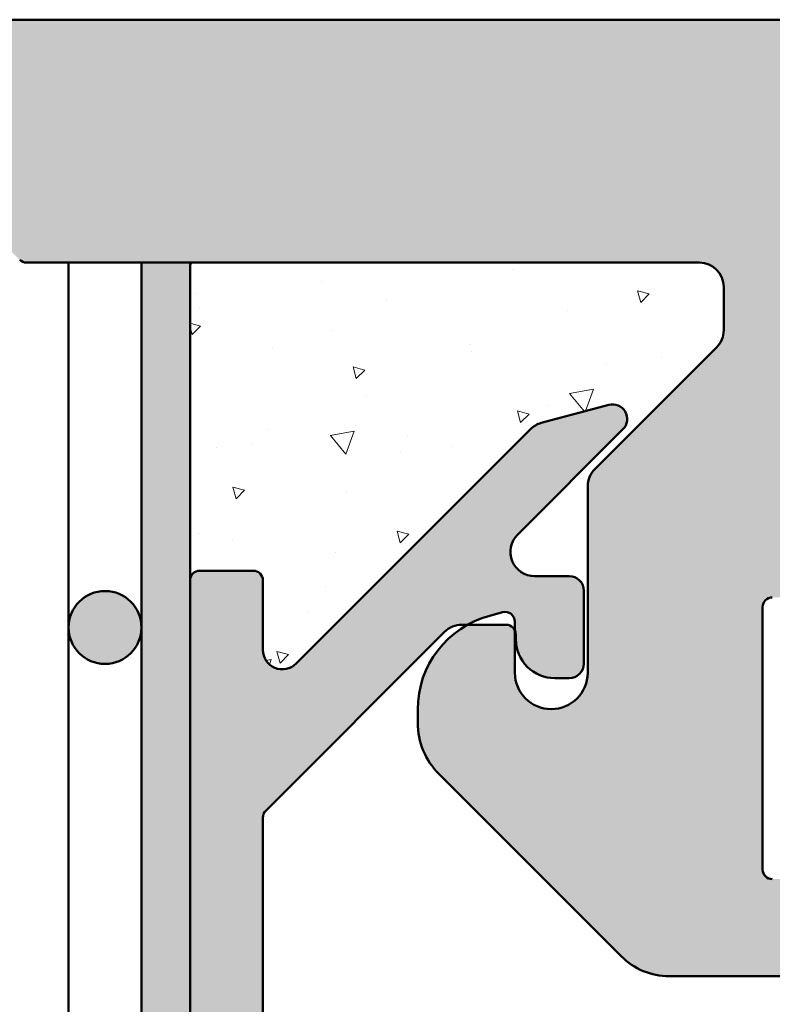
# Model space of a CAD drawing. Units: millimetres. Extents: x -709 to 938, y 2162 to 2497.
# Drawn here: x 66 to 81, y 2327 to 2348 of the extents above; entities that cross this region are included whole.
import ezdxf
from ezdxf.enums import TextEntityAlignment as Align

# ---------------------------------------------------------------- set-up
doc = ezdxf.new("R2010")
doc.units = ezdxf.units.MM
doc.header["$LTSCALE"] = 5
doc.linetypes.add('AUSGEZOGEN', pattern=[0])
for name, color, linetype in [('Flügel Bemassung', 7, 'Continuous'), ('Glasleiste', 7, 'Continuous'), ('Layer77', 7, 'Continuous'), ('Layer81', 7, 'Continuous'), ('RIso', 7, 'Continuous')]:
    doc.layers.add(name, color=color, linetype=linetype)
doc.styles.add('Arial', font='arial.ttf')
doc.dimstyles.new('ISO-25', dxfattribs={"dimtxt": 2.5, "dimasz": 2.5, "dimexe": 1.25, "dimexo": 0.625, "dimtad": 1, "dimtxsty": 'Standard', "dimcen": 2.5, "dimadec": 0, "dimazin": 0, "dimtfac": 1, "dimtmove": 0, "dimatfit": 3, "dimfxl": 1, "dimarcsym": 0})

# ---------------------------------------------------------------- blocks, each defined once
blk = doc.blocks.new('*D45')
at = {"layer": 'Glasleiste', "linetype": 'AUSGEZOGEN', "lineweight": 18}
for points in [[(69.273, 2202.261), (72.773, 2201.701), (72.773, 2202.821)], [(185.28, 2202.261), (181.78, 2202.821), (181.78, 2201.701)]]:
    blk.add_hatch(color=7, dxfattribs=at).paths.add_polyline_path(points, flags=0)
at = {"layer": 'Glasleiste', "color": 7, "linetype": 'AUSGEZOGEN', "lineweight": 18}
for p, q in [((185.28, 2345.001), (185.28, 2275.701)), ((69.273, 2277.771), (69.273, 2274.201)), ((185.28, 2274.701), (185.28, 2274.201)), ((69.273, 2273.201), (69.273, 2226.541)), ((185.28, 2273.201), (185.28, 2272.937)), ((185.28, 2271.937), (185.28, 2256.708)), ((185.28, 2255.708), (185.28, 2226.83)), ((69.273, 2225.541), (69.273, 2213.844)), ((185.28, 2225.541), (185.28, 2200.661)), ((69.273, 2212.844), (69.273, 2200.661)), ((181.78, 2202.261), (72.773, 2202.261))]:
    blk.add_line(p, q, dxfattribs=at)
at = {"layer": 'Glasleiste', "color": 7, "linetype": 'AUSGEZOGEN', "lineweight": 18, "style": 'Arial', "width": 1.308419}
blk.add_text('116', height=2.8, dxfattribs=at).set_placement((123.013, 2204.221), (131.541, 2204.221), align=Align.FIT)
blk = doc.blocks.new('*D46')
at = {"layer": 'Glasleiste', "linetype": 'AUSGEZOGEN', "lineweight": 18}
for points in [[(16.661, 2190.761), (20.161, 2190.201), (20.161, 2191.321)], [(185.28, 2190.761), (181.78, 2191.321), (181.78, 2190.201)]]:
    blk.add_hatch(color=7, dxfattribs=at).paths.add_polyline_path(points, flags=0)
at = {"layer": 'Glasleiste', "color": 7, "linetype": 'AUSGEZOGEN', "lineweight": 18}
for p, q in [((185.28, 2345.001), (185.28, 2335.288)), ((16.661, 2343), (16.661, 2341.627)), ((16.661, 2340.627), (16.661, 2338.259)), ((16.661, 2337.259), (16.661, 2334.891)), ((185.28, 2334.288), (185.28, 2275.701)), ((16.661, 2333.891), (16.661, 2333.101)), ((16.661, 2332.101), (16.661, 2267.8)), ((185.28, 2274.701), (185.28, 2274.201)), ((185.28, 2273.201), (185.28, 2272.937)), ((185.28, 2271.937), (185.28, 2256.708)), ((16.661, 2266.8), (16.661, 2261.269)), ((16.661, 2260.269), (16.661, 2189.161)), ((185.28, 2255.708), (185.28, 2226.83)), ((185.28, 2225.541), (185.28, 2202.761)), ((185.28, 2201.761), (185.28, 2189.161)), ((20.161, 2190.761), (181.78, 2190.761))]:
    blk.add_line(p, q, dxfattribs=at)
at = {"layer": 'Glasleiste', "color": 7, "linetype": 'AUSGEZOGEN', "lineweight": 18, "style": 'Arial', "width": 1.308419}
blk.add_text('169', height=2.8, dxfattribs=at).set_placement((96.706, 2192.721), (105.235, 2192.721), align=Align.FIT)

msp = doc.modelspace()

# ---------------------------------------------------------------- hatches: boundary and pattern name
at = {"layer": 'Layer77', "linetype": 'AUSGEZOGEN', "lineweight": 35}
for color, points in [(150, [(56.0256, 2347.3901, -0.2154767), (55.8611, 2347.383), (55.2648, 2347.6217, 0.2154767), (55.1002, 2347.6145), (54.5271, 2347.3247, -0.2154767), (54.3625, 2347.3175), (53.7662, 2347.5562, 0.2154767), (53.6017, 2347.5491), (53.0285, 2347.2593, -0.2154767), (52.8639, 2347.2521), (52.2677, 2347.4908, 0.2154767), (52.1031, 2347.4836), (51.5299, 2347.1939, -0.2154767), (51.3653, 2347.1867), (50.7691, 2347.4254, 0.2154767), (50.6045, 2347.4182), (50.0314, 2347.1284, -0.2154767), (49.8668, 2347.1212), (49.2705, 2347.36, 0.2154767), (49.106, 2347.3528), (48.5328, 2347.063, -0.2154767), (48.3682, 2347.0558), (47.772, 2347.2945, 0.2154767), (47.6074, 2347.2873), (47.0342, 2346.9976, -0.2154767), (46.8696, 2346.9904), (46.2734, 2347.2291, 0.2154767), (46.1088, 2347.2219), (45.5356, 2346.9321, -0.2154767), (45.3711, 2346.9249), (44.7748, 2347.1637, 0.2154767), (44.6102, 2347.1565), (44.0371, 2346.8667, -0.2154767), (43.8725, 2346.8595), (43.2762, 2347.0982, 0.2154767), (43.1117, 2347.0911), (42.5385, 2346.8013, -0.2154767), (42.3739, 2346.7941), (41.7777, 2347.0328, 0.2154767), (41.6131, 2347.0256), (41.0399, 2346.7358, -0.2154767), (40.8753, 2346.7287), (40.2791, 2346.9674, 0.2154767), (40.1145, 2346.9602), (39.5413, 2346.6704, -0.2154767), (39.3768, 2346.6632), (38.7805, 2346.902, 0.2154767), (38.6159, 2346.8948), (38.0428, 2346.605, -0.2154767), (37.8782, 2346.5978), (37.2819, 2346.8365, 0.2154767), (37.1174, 2346.8293), (36.5442, 2346.5396, -0.2154767), (36.3796, 2346.5324), (35.7834, 2346.7711, 0.2154767), (35.6188, 2346.7639), (35.0456, 2346.4741, -0.2154767), (34.8811, 2346.4669), (34.2848, 2346.7057, 0.106516), (34.2017, 2346.7198, 0.0034481), (30.4313, 2346.5291, 0.1128455), (16.8276, 2343.2688, 0.7929168), (16.9607, 2342.7), (27.4353, 2342.7, -0.4065663), (27.9351, 2342.2131), (27.9508, 2341.6118, 0.4142136), (28.156, 2341.4171), (28.4698, 2341.4253, 0.381966), (29.44, 2342.3399, -0.9458235), (31.9351, 2342.2663), (31.9495, 2341.7165, 0.4142136), (32.1546, 2341.5218), (32.9544, 2341.5428, 0.4142136), (33.1491, 2341.7479), (33.1229, 2342.7476, -0.4142136), (33.6096, 2343.2605), (35.409, 2343.3076, -0.4142136), (35.9219, 2342.8209), (35.9382, 2342.1985, 0.2679492), (36.4607, 2341.3458), (40.5198, 2339.1419, -0.2679492), (41.826, 2337.0103), (41.8584, 2335.7739, -0.4142136), (39.4247, 2333.2093), (34.3765, 2333.0771, -0.4142136), (33.3506, 2334.0506), (33.3297, 2334.8503, 0.4142136), (33.1245, 2335.045), (32.3248, 2335.0241, 0.4142136), (32.1301, 2334.8189), (32.1456, 2334.2277, -0.1989124), (32.0907, 2334.0848), (31.1374, 2333.0802, -0.4142136), (30.7133, 2333.0691), (30.2365, 2333.5215, 0.2679492), (29.7472, 2333.639), (26.8879, 2332.792, 0.8769765), (27.079, 2331.5856), (39.4587, 2331.9097, 0.4142136), (43.158, 2335.8079), (43.1256, 2337.0443, 0.2679492), (41.1401, 2340.2844), (37.7914, 2342.1026, -0.2679492), (37.5301, 2342.5289), (37.5214, 2342.8628, -0.4142136), (38.0081, 2343.3757), (40.2949, 2343.4356, -0.1316525), (40.7982, 2343.3147), (40.8144, 2343.3059, 0.1249997), (43.2002, 2342.7), (62.777, 2342.7, 0.1989124), (62.9184, 2342.7586), (63.1013, 2342.9414, -0.4142136), (63.3841, 2342.9414), (63.567, 2342.7586, 0.1989124), (63.7084, 2342.7), (64.977, 2342.7, 0.1989124), (65.1184, 2342.7586), (65.3013, 2342.9414, -0.4142136), (65.5841, 2342.9414), (65.767, 2342.7586, 0.1989124), (65.9084, 2342.7), (79.7607, 2342.7, -0.4142136), (80.2607, 2342.2), (80.2607, 2341.3071, -0.1989124), (80.1143, 2340.9535), (77.6072, 2338.4465, 0.1989124), (77.4608, 2338.0929), (77.4608, 2334.2575, -1), (75.9608, 2334.2575), (75.9608, 2335.1314, 0.2887488), (75.7804, 2335.2451), (74.9879, 2335.2451, 0.272129), (73.9608, 2333.4976), (73.9608, 2333.2289, 0.1989124), (74.4001, 2332.1682), (78.1507, 2328.4176, 0.1989124), (79.1407, 2328.0075), (83.3607, 2328.0075, 0.4142136), (84.7607, 2329.4075), (84.7607, 2331.0075, 1), (83.5607, 2331.0075), (83.5607, 2330.2075, -0.4142136), (83.3607, 2330.0075), (81.2607, 2330.0075, -0.4142136), (81.0607, 2330.2075), (81.0607, 2335.6075, -0.4142136), (81.2607, 2335.8075), (83.3607, 2335.8075, -0.4142136), (83.5607, 2335.6075), (83.5607, 2334.4075, 0.4142136), (83.8607, 2334.1075), (84.1607, 2334.1075, 0.4142136), (84.7607, 2334.7075), (84.7607, 2335.8075, 0.4142136), (83.3607, 2337.2075), (82.5607, 2337.2075, -0.4142136), (82.3607, 2337.4075), (82.3607, 2339.5068, -0.4142136), (82.5607, 2339.7068), (86.2607, 2339.7068, 0.4142136), (86.4607, 2339.9068), (86.4607, 2340.3068, 0.4142136), (86.0607, 2340.7068), (83.6607, 2340.7068, -0.4142136), (83.4607, 2340.9068), (83.4607, 2345.9906, -0.4142136), (83.6607, 2346.1906), (85.723, 2346.1906, -0.4142136), (85.923, 2345.9906), (85.923, 2344.2906, 0.3560179), (86.2425, 2343.8988), (87.1797, 2343.8988, 0.3324025), (87.323, 2344.0906), (87.323, 2347.5012, 0.4142136), (87.123, 2347.7012), (56.6803, 2347.7012, 0.106516), (56.5988, 2347.6799)]), (7, [(68.2734, 2294.1259), (69.2734, 2294.1259), (69.2734, 2335.4323), (69.2734, 2342.7012), (68.2734, 2342.7012)]), (7, [(68.2734, 2294.1259), (69.2734, 2294.1259), (69.2734, 2335.4323), (69.2734, 2342.7012), (68.2734, 2342.7012)]), (150, [(74.515, 2335.0986, -0.1989124), (74.8685, 2335.2451), (74.9879, 2335.2451, -0.061632), (75.4431, 2335.4295), (75.709, 2335.5007, -0.4931454), (75.9608, 2335.3075), (75.9608, 2335.1314, -0.1120618), (75.9804, 2335.0451), (75.9804, 2334.9451, 0.4142136), (76.7804, 2334.1451), (77.0804, 2334.1451, 0.4142136), (77.3804, 2334.4451), (77.3804, 2335.9451, 0.4142136), (77.0804, 2336.2451), (76.3685, 2336.2451, -0.6681786), (76.015, 2337.0986), (78.1856, 2339.2692, 0.767327), (77.8958, 2339.7711), (76.5055, 2339.3986, 0.1316525), (76.2814, 2339.2692), (71.4563, 2334.4441, -0.6681786), (70.7734, 2334.7269), (70.7734, 2336.1571, 0.4142136), (70.5734, 2336.3571), (69.4734, 2336.3571, 0.4142136), (69.2734, 2336.1571), (69.2734, 2335.4323), (69.2734, 2326.9669, 0.1989124), (69.332, 2326.8255), (69.5149, 2326.6427, -0.4142136), (69.5149, 2326.3598), (69.332, 2326.177, 0.1989124), (69.2734, 2326.0356), (69.2734, 2294.1259), (70.7734, 2294.1259), (70.7734, 2331.2742, -0.1989124), (70.832, 2331.4157)])]:
    msp.add_hatch(color=color, dxfattribs=at).paths.add_polyline_path(points, flags=0)
at = {"layer": 'Layer81', "linetype": 'AUSGEZOGEN', "lineweight": 50}
msp.add_hatch(color=7, dxfattribs=at).paths.add_polyline_path([(66.7734, 2335.1886, 1), (68.2734, 2335.1886, 1)], flags=0)
msp.add_hatch(color=7, dxfattribs=at).paths.add_polyline_path([(66.7734, 2335.1886, 1), (68.2734, 2335.1886, 1)], flags=0)
at = {"layer": 'RIso', "linetype": 'AUSGEZOGEN', "lineweight": 18}
h = msp.add_hatch(dxfattribs=at)
h.set_pattern_fill('MegaCAD_A-BET2', scale=0.5, style=0)
h.set_pattern_definition([(70, (0, 0), (-3.213939, 3.8302226), [0.5, -4.5]), (130, (0, 0), (-4.9240395, -0.8682415), [0.5, -4.5]), (10, (-0.3214, 0.383), (1.710101, 4.698463), [0.5, -4.5]), (45, (0, 0), (-0.9058664, 3.38074), [0.25, -3.25]), (105, (0, 0), (-3.38074, 0.9058668), [0.25, -3.25]), (-15, (-0.0647, 0.2415), (2.4748736, 2.4748733), [0.25, -3.25]), (119, (2.5, 0), (-3.9290763, -0.2342206), [0, -3.65, 0, -3.45, 0, -3.85]), (57, (0, 1.5), (-1.4033473, 2.5210348), [0, -2.55, 0, -2.45, 0, -2.65]), (23, (1, 2.5), (0.4138742, 1.9681738), [0, -2.35, 0, -2.15, 0, -2.55])])
h.paths.add_polyline_path([(77.8958, 2339.7711, -0.241644), (78.1636, 2339.7134), (78.6065, 2339.4457), (80.1143, 2340.9535, 0.1989124), (80.2607, 2341.3071), (80.2607, 2342.2, 0.4142136), (79.7607, 2342.7), (69.2734, 2342.7), (69.2734, 2336.1571, -0.4142136), (69.4734, 2336.3571), (70.5734, 2336.3571, -0.4142136), (70.7734, 2336.1571), (70.7734, 2334.7269, 0.6681786), (71.4563, 2334.4441), (76.2814, 2339.2692, -0.1316525), (76.5055, 2339.3986)], flags=0)

# ---------------------------------------------------------------- linework, layer by layer
at = {"layer": 'Flügel Bemassung', "color": 9, "linetype": 'AUSGEZOGEN', "lineweight": 25}
msp.add_line((56.6803, 2347.7012), (87.123, 2347.7012), dxfattribs=at)
msp.add_line((56.6803, 2347.7012), (87.123, 2347.7012), dxfattribs=at)
msp.add_line((56.6803, 2347.7012), (87.123, 2347.7012), dxfattribs=at)
msp.add_line((56.6803, 2347.7012), (87.123, 2347.7012), dxfattribs=at)
at = {"layer": 'Layer81', "color": 7, "linetype": 'AUSGEZOGEN', "lineweight": 50}
for p, q in [((56.6803, 2347.7012), (87.123, 2347.7012)), ((56.6803, 2347.7012), (87.123, 2347.7012)), ((79.7607, 2342.7), (65.9084, 2342.7)), ((79.7607, 2342.7), (65.9084, 2342.7)), ((79.7607, 2342.7), (65.9084, 2342.7)), ((79.7607, 2342.7), (65.9084, 2342.7)), ((79.7607, 2342.7), (65.9084, 2342.7)), ((79.7607, 2342.7), (65.9084, 2342.7)), ((79.7607, 2342.7), (65.9084, 2342.7)), ((79.7607, 2342.7), (65.9084, 2342.7)), ((79.7607, 2342.7), (65.9084, 2342.7)), ((79.7607, 2342.7), (65.9084, 2342.7)), ((79.7607, 2342.7), (65.9084, 2342.7)), ((79.7607, 2342.7), (65.9084, 2342.7)), ((66.7734, 2236.0411), (66.7734, 2342.7012)), ((68.2734, 2342.7012), (68.2734, 2236.0411)), ((69.2734, 2342.7), (69.2734, 2342.7012)), ((69.2734, 2342.7), (69.2734, 2342.7012)), ((69.2734, 2342.7), (69.2734, 2342.7012)), ((69.2734, 2342.7), (69.2734, 2342.7012)), ((69.2734, 2342.7), (69.2734, 2342.7012)), ((69.2734, 2342.7), (69.2734, 2342.7012)), ((69.2734, 2335.4323), (69.2734, 2342.7012)), ((69.2734, 2342.7), (69.2734, 2342.7012)), ((69.2734, 2342.7), (69.2734, 2342.7012)), ((69.2734, 2342.7), (69.2734, 2342.7012)), ((69.2734, 2342.7), (69.2734, 2342.7012)), ((69.2734, 2342.7), (69.2734, 2342.7012)), ((69.2734, 2342.7), (69.2734, 2342.7012)), ((69.2734, 2335.4323), (69.2734, 2342.7012)), ((80.2607, 2341.3071), (80.2607, 2342.2)), ((80.2607, 2341.3071), (80.2607, 2342.2)), ((80.2607, 2341.3071), (80.2607, 2342.2)), ((80.2607, 2341.3071), (80.2607, 2342.2)), ((80.2607, 2341.3071), (80.2607, 2342.2)), ((80.2607, 2341.3071), (80.2607, 2342.2)), ((80.2607, 2341.3071), (80.2607, 2342.2)), ((80.2607, 2341.3071), (80.2607, 2342.2)), ((80.2607, 2341.3071), (80.2607, 2342.2)), ((80.2607, 2341.3071), (80.2607, 2342.2)), ((80.2607, 2341.3071), (80.2607, 2342.2)), ((80.2607, 2341.3071), (80.2607, 2342.2)), ((77.6072, 2338.4465), (80.1143, 2340.9535)), ((77.6072, 2338.4465), (80.1143, 2340.9535)), ((77.6072, 2338.4465), (80.1143, 2340.9535)), ((77.6072, 2338.4465), (80.1143, 2340.9535)), ((77.6072, 2338.4465), (80.1143, 2340.9535)), ((77.6072, 2338.4465), (80.1143, 2340.9535)), ((77.6072, 2338.4465), (80.1143, 2340.9535)), ((77.6072, 2338.4465), (80.1143, 2340.9535)), ((77.6072, 2338.4465), (80.1143, 2340.9535)), ((77.6072, 2338.4465), (80.1143, 2340.9535)), ((77.6072, 2338.4465), (80.1143, 2340.9535)), ((77.6072, 2338.4465), (80.1143, 2340.9535)), ((77.4608, 2334.2575), (77.4608, 2338.0929)), ((77.4608, 2334.2575), (77.4608, 2338.0929)), ((77.4608, 2334.2575), (77.4608, 2338.0929)), ((77.4608, 2334.2575), (77.4608, 2338.0929)), ((77.4608, 2334.2575), (77.4608, 2338.0929)), ((77.4608, 2334.2575), (77.4608, 2338.0929)), ((77.4608, 2334.2575), (77.4608, 2338.0929)), ((77.4608, 2334.2575), (77.4608, 2338.0929)), ((77.4608, 2334.2575), (77.4608, 2338.0929)), ((77.4608, 2334.2575), (77.4608, 2338.0929)), ((77.4608, 2334.2575), (77.4608, 2338.0929)), ((77.4608, 2334.2575), (77.4608, 2338.0929)), ((69.2734, 2335.4323), (69.2734, 2336.1571)), ((69.2734, 2335.4323), (69.2734, 2336.1571)), ((69.2734, 2335.4323), (69.2734, 2336.1571)), ((69.2734, 2335.4323), (69.2734, 2336.1571)), ((69.2734, 2335.4323), (69.2734, 2336.1571)), ((69.2734, 2335.4323), (69.2734, 2336.1571)), ((69.2734, 2335.4323), (69.2734, 2336.1571)), ((69.2734, 2335.4323), (69.2734, 2336.1571)), ((69.2734, 2335.4323), (69.2734, 2336.1571)), ((69.2734, 2335.4323), (69.2734, 2336.1571)), ((69.2734, 2335.4323), (69.2734, 2336.1571)), ((69.2734, 2335.4323), (69.2734, 2336.1571)), ((75.4431, 2335.4295), (75.709, 2335.5007)), ((75.4431, 2335.4295), (75.709, 2335.5007)), ((75.4431, 2335.4295), (75.709, 2335.5007)), ((75.4431, 2335.4295), (75.709, 2335.5007)), ((75.4431, 2335.4295), (75.709, 2335.5007)), ((75.4431, 2335.4295), (75.709, 2335.5007)), ((75.4431, 2335.4295), (75.709, 2335.5007)), ((75.4431, 2335.4295), (75.709, 2335.5007)), ((75.4431, 2335.4295), (75.709, 2335.5007)), ((75.4431, 2335.4295), (75.709, 2335.5007)), ((75.4431, 2335.4295), (75.709, 2335.5007)), ((75.4431, 2335.4295), (75.709, 2335.5007)), ((81.0607, 2335.6075), (81.0607, 2330.2075)), ((81.0607, 2335.6075), (81.0607, 2330.2075)), ((81.0607, 2335.6075), (81.0607, 2330.2075)), ((81.0607, 2335.6075), (81.0607, 2330.2075)), ((81.0607, 2335.6075), (81.0607, 2330.2075)), ((81.0607, 2335.6075), (81.0607, 2330.2075)), ((81.0607, 2335.6075), (81.0607, 2330.2075)), ((81.0607, 2335.6075), (81.0607, 2330.2075)), ((81.0607, 2335.6075), (81.0607, 2330.2075)), ((81.0607, 2335.6075), (81.0607, 2330.2075)), ((81.0607, 2335.6075), (81.0607, 2330.2075)), ((81.0607, 2335.6075), (81.0607, 2330.2075)), ((75.9608, 2335.3075), (75.9608, 2334.2575)), ((75.9608, 2335.3075), (75.9608, 2334.2575)), ((75.9608, 2335.3075), (75.9608, 2334.2575)), ((75.9608, 2335.3075), (75.9608, 2334.2575)), ((75.9608, 2335.3075), (75.9608, 2334.2575)), ((75.9608, 2335.3075), (75.9608, 2334.2575)), ((75.9608, 2335.3075), (75.9608, 2334.2575)), ((75.9608, 2335.3075), (75.9608, 2334.2575)), ((75.9608, 2335.3075), (75.9608, 2334.2575)), ((75.9608, 2335.3075), (75.9608, 2334.2575)), ((75.9608, 2335.3075), (75.9608, 2334.2575)), ((75.9608, 2335.3075), (75.9608, 2334.2575)), ((73.9608, 2333.2289), (73.9608, 2333.4976)), ((73.9608, 2333.2289), (73.9608, 2333.4976)), ((73.9608, 2333.2289), (73.9608, 2333.4976)), ((73.9608, 2333.2289), (73.9608, 2333.4976)), ((73.9608, 2333.2289), (73.9608, 2333.4976)), ((73.9608, 2333.2289), (73.9608, 2333.4976)), ((73.9608, 2333.2289), (73.9608, 2333.4976)), ((73.9608, 2333.2289), (73.9608, 2333.4976)), ((73.9608, 2333.2289), (73.9608, 2333.4976)), ((73.9608, 2333.2289), (73.9608, 2333.4976)), ((73.9608, 2333.2289), (73.9608, 2333.4976)), ((73.9608, 2333.2289), (73.9608, 2333.4976)), ((78.1507, 2328.4176), (74.4001, 2332.1682)), ((78.1507, 2328.4176), (74.4001, 2332.1682)), ((78.1507, 2328.4176), (74.4001, 2332.1682)), ((78.1507, 2328.4176), (74.4001, 2332.1682)), ((78.1507, 2328.4176), (74.4001, 2332.1682)), ((78.1507, 2328.4176), (74.4001, 2332.1682)), ((78.1507, 2328.4176), (74.4001, 2332.1682)), ((78.1507, 2328.4176), (74.4001, 2332.1682)), ((78.1507, 2328.4176), (74.4001, 2332.1682)), ((78.1507, 2328.4176), (74.4001, 2332.1682)), ((78.1507, 2328.4176), (74.4001, 2332.1682)), ((78.1507, 2328.4176), (74.4001, 2332.1682)), ((83.3607, 2328.0075), (79.1407, 2328.0075)), ((83.3607, 2328.0075), (79.1407, 2328.0075)), ((83.3607, 2328.0075), (79.1407, 2328.0075)), ((83.3607, 2328.0075), (79.1407, 2328.0075)), ((83.3607, 2328.0075), (79.1407, 2328.0075)), ((83.3607, 2328.0075), (79.1407, 2328.0075)), ((83.3607, 2328.0075), (79.1407, 2328.0075)), ((83.3607, 2328.0075), (79.1407, 2328.0075)), ((83.3607, 2328.0075), (79.1407, 2328.0075)), ((83.3607, 2328.0075), (79.1407, 2328.0075)), ((83.3607, 2328.0075), (79.1407, 2328.0075)), ((83.3607, 2328.0075), (79.1407, 2328.0075))]:
    msp.add_line(p, q, dxfattribs=at)
msp.add_lwpolyline([(69.2734, 2326.9669), (69.2734, 2336.1571, -0.4142136), (69.4734, 2336.3571), (70.5734, 2336.3571, -0.4142136), (70.7734, 2336.1571), (70.7734, 2334.7269, 0.6681786), (71.4563, 2334.4441), (76.2814, 2339.2692, -0.1316525), (76.5055, 2339.3986), (77.8958, 2339.7711, -0.767327), (78.1856, 2339.2692), (76.015, 2337.0986, 0.6681786), (76.3685, 2336.2451), (77.0804, 2336.2451, -0.4142136), (77.3804, 2335.9451), (77.3804, 2334.4451, -0.4142136), (77.0804, 2334.1451), (76.7804, 2334.1451, -0.4142136), (75.9804, 2334.9451), (75.9804, 2335.0451, 0.4142136), (75.7804, 2335.2451), (74.8685, 2335.2451, 0.1989124), (74.515, 2335.0986), (70.832, 2331.4157, 0.1989124), (70.7734, 2331.2742), (70.7734, 2279.5012, 0.4142136)], format="xyb", dxfattribs=at)
msp.add_lwpolyline([(69.2734, 2326.9669), (69.2734, 2336.1571, -0.4142136), (69.4734, 2336.3571), (70.5734, 2336.3571, -0.4142136), (70.7734, 2336.1571), (70.7734, 2334.7269, 0.6681786), (71.4563, 2334.4441), (76.2814, 2339.2692, -0.1316525), (76.5055, 2339.3986), (77.8958, 2339.7711, -0.767327), (78.1856, 2339.2692), (76.015, 2337.0986, 0.6681786), (76.3685, 2336.2451), (77.0804, 2336.2451, -0.4142136), (77.3804, 2335.9451), (77.3804, 2334.4451, -0.4142136), (77.0804, 2334.1451), (76.7804, 2334.1451, -0.4142136), (75.9804, 2334.9451), (75.9804, 2335.0451, 0.4142136), (75.7804, 2335.2451), (74.8685, 2335.2451, 0.1989124), (74.515, 2335.0986), (70.832, 2331.4157, 0.1989124), (70.7734, 2331.2742), (70.7734, 2279.5012, 0.4142136)], format="xyb", dxfattribs=at)
msp.add_lwpolyline([(69.2734, 2326.9669), (69.2734, 2336.1571, -0.4142136), (69.4734, 2336.3571), (70.5734, 2336.3571, -0.4142136), (70.7734, 2336.1571), (70.7734, 2334.7269, 0.6681786), (71.4563, 2334.4441), (76.2814, 2339.2692, -0.1316525), (76.5055, 2339.3986), (77.8958, 2339.7711, -0.767327), (78.1856, 2339.2692), (76.015, 2337.0986, 0.6681786), (76.3685, 2336.2451), (77.0804, 2336.2451, -0.4142136), (77.3804, 2335.9451), (77.3804, 2334.4451, -0.4142136), (77.0804, 2334.1451), (76.7804, 2334.1451, -0.4142136), (75.9804, 2334.9451), (75.9804, 2335.0451, 0.4142136), (75.7804, 2335.2451), (74.8685, 2335.2451, 0.1989124), (74.515, 2335.0986), (70.832, 2331.4157, 0.1989124), (70.7734, 2331.2742), (70.7734, 2279.5012, 0.4142136)], format="xyb", dxfattribs=at)
msp.add_lwpolyline([(69.2734, 2326.9669), (69.2734, 2336.1571, -0.4142136), (69.4734, 2336.3571), (70.5734, 2336.3571, -0.4142136), (70.7734, 2336.1571), (70.7734, 2334.7269, 0.6681786), (71.4563, 2334.4441), (76.2814, 2339.2692, -0.1316525), (76.5055, 2339.3986), (77.8958, 2339.7711, -0.767327), (78.1856, 2339.2692), (76.015, 2337.0986, 0.6681786), (76.3685, 2336.2451), (77.0804, 2336.2451, -0.4142136), (77.3804, 2335.9451), (77.3804, 2334.4451, -0.4142136), (77.0804, 2334.1451), (76.7804, 2334.1451, -0.4142136), (75.9804, 2334.9451), (75.9804, 2335.0451, 0.4142136), (75.7804, 2335.2451), (74.8685, 2335.2451, 0.1989124), (74.515, 2335.0986), (70.832, 2331.4157, 0.1989124), (70.7734, 2331.2742), (70.7734, 2279.5012, 0.4142136)], format="xyb", dxfattribs=at)
msp.add_lwpolyline([(69.2734, 2326.9669), (69.2734, 2336.1571, -0.4142136), (69.4734, 2336.3571), (70.5734, 2336.3571, -0.4142136), (70.7734, 2336.1571), (70.7734, 2334.7269, 0.6681786), (71.4563, 2334.4441), (76.2814, 2339.2692, -0.1316525), (76.5055, 2339.3986), (77.8958, 2339.7711, -0.767327), (78.1856, 2339.2692), (76.015, 2337.0986, 0.6681786), (76.3685, 2336.2451), (77.0804, 2336.2451, -0.4142136), (77.3804, 2335.9451), (77.3804, 2334.4451, -0.4142136), (77.0804, 2334.1451), (76.7804, 2334.1451, -0.4142136), (75.9804, 2334.9451), (75.9804, 2335.0451, 0.4142136), (75.7804, 2335.2451), (74.8685, 2335.2451, 0.1989124), (74.515, 2335.0986), (70.832, 2331.4157, 0.1989124), (70.7734, 2331.2742), (70.7734, 2279.5012, 0.4142136)], format="xyb", dxfattribs=at)
msp.add_lwpolyline([(69.2734, 2326.9669), (69.2734, 2336.1571, -0.4142136), (69.4734, 2336.3571), (70.5734, 2336.3571, -0.4142136), (70.7734, 2336.1571), (70.7734, 2334.7269, 0.6681786), (71.4563, 2334.4441), (76.2814, 2339.2692, -0.1316525), (76.5055, 2339.3986), (77.8958, 2339.7711, -0.767327), (78.1856, 2339.2692), (76.015, 2337.0986, 0.6681786), (76.3685, 2336.2451), (77.0804, 2336.2451, -0.4142136), (77.3804, 2335.9451), (77.3804, 2334.4451, -0.4142136), (77.0804, 2334.1451), (76.7804, 2334.1451, -0.4142136), (75.9804, 2334.9451), (75.9804, 2335.0451, 0.4142136), (75.7804, 2335.2451), (74.8685, 2335.2451, 0.1989124), (74.515, 2335.0986), (70.832, 2331.4157, 0.1989124), (70.7734, 2331.2742), (70.7734, 2279.5012, 0.4142136)], format="xyb", dxfattribs=at)
msp.add_lwpolyline([(69.2734, 2326.9669), (69.2734, 2336.1571, -0.4142136), (69.4734, 2336.3571), (70.5734, 2336.3571, -0.4142136), (70.7734, 2336.1571), (70.7734, 2334.7269, 0.6681786), (71.4563, 2334.4441), (76.2814, 2339.2692, -0.1316525), (76.5055, 2339.3986), (77.8958, 2339.7711, -0.767327), (78.1856, 2339.2692), (76.015, 2337.0986, 0.6681786), (76.3685, 2336.2451), (77.0804, 2336.2451, -0.4142136), (77.3804, 2335.9451), (77.3804, 2334.4451, -0.4142136), (77.0804, 2334.1451), (76.7804, 2334.1451, -0.4142136), (75.9804, 2334.9451), (75.9804, 2335.0451, 0.4142136), (75.7804, 2335.2451), (74.8685, 2335.2451, 0.1989124), (74.515, 2335.0986), (70.832, 2331.4157, 0.1989124), (70.7734, 2331.2742), (70.7734, 2279.5012, 0.4142136)], format="xyb", dxfattribs=at)
msp.add_lwpolyline([(69.2734, 2326.9669), (69.2734, 2336.1571, -0.4142136), (69.4734, 2336.3571), (70.5734, 2336.3571, -0.4142136), (70.7734, 2336.1571), (70.7734, 2334.7269, 0.6681786), (71.4563, 2334.4441), (76.2814, 2339.2692, -0.1316525), (76.5055, 2339.3986), (77.8958, 2339.7711, -0.767327), (78.1856, 2339.2692), (76.015, 2337.0986, 0.6681786), (76.3685, 2336.2451), (77.0804, 2336.2451, -0.4142136), (77.3804, 2335.9451), (77.3804, 2334.4451, -0.4142136), (77.0804, 2334.1451), (76.7804, 2334.1451, -0.4142136), (75.9804, 2334.9451), (75.9804, 2335.0451, 0.4142136), (75.7804, 2335.2451), (74.8685, 2335.2451, 0.1989124), (74.515, 2335.0986), (70.832, 2331.4157, 0.1989124), (70.7734, 2331.2742), (70.7734, 2279.5012, 0.4142136)], format="xyb", dxfattribs=at)
msp.add_lwpolyline([(69.2734, 2326.9669), (69.2734, 2336.1571, -0.4142136), (69.4734, 2336.3571), (70.5734, 2336.3571, -0.4142136), (70.7734, 2336.1571), (70.7734, 2334.7269, 0.6681786), (71.4563, 2334.4441), (76.2814, 2339.2692, -0.1316525), (76.5055, 2339.3986), (77.8958, 2339.7711, -0.767327), (78.1856, 2339.2692), (76.015, 2337.0986, 0.6681786), (76.3685, 2336.2451), (77.0804, 2336.2451, -0.4142136), (77.3804, 2335.9451), (77.3804, 2334.4451, -0.4142136), (77.0804, 2334.1451), (76.7804, 2334.1451, -0.4142136), (75.9804, 2334.9451), (75.9804, 2335.0451, 0.4142136), (75.7804, 2335.2451), (74.8685, 2335.2451, 0.1989124), (74.515, 2335.0986), (70.832, 2331.4157, 0.1989124), (70.7734, 2331.2742), (70.7734, 2279.5012, 0.4142136)], format="xyb", dxfattribs=at)
msp.add_lwpolyline([(69.2734, 2326.9669), (69.2734, 2336.1571, -0.4142136), (69.4734, 2336.3571), (70.5734, 2336.3571, -0.4142136), (70.7734, 2336.1571), (70.7734, 2334.7269, 0.6681786), (71.4563, 2334.4441), (76.2814, 2339.2692, -0.1316525), (76.5055, 2339.3986), (77.8958, 2339.7711, -0.767327), (78.1856, 2339.2692), (76.015, 2337.0986, 0.6681786), (76.3685, 2336.2451), (77.0804, 2336.2451, -0.4142136), (77.3804, 2335.9451), (77.3804, 2334.4451, -0.4142136), (77.0804, 2334.1451), (76.7804, 2334.1451, -0.4142136), (75.9804, 2334.9451), (75.9804, 2335.0451, 0.4142136), (75.7804, 2335.2451), (74.8685, 2335.2451, 0.1989124), (74.515, 2335.0986), (70.832, 2331.4157, 0.1989124), (70.7734, 2331.2742), (70.7734, 2279.5012, 0.4142136)], format="xyb", dxfattribs=at)
msp.add_lwpolyline([(69.2734, 2326.9669), (69.2734, 2336.1571, -0.4142136), (69.4734, 2336.3571), (70.5734, 2336.3571, -0.4142136), (70.7734, 2336.1571), (70.7734, 2334.7269, 0.6681786), (71.4563, 2334.4441), (76.2814, 2339.2692, -0.1316525), (76.5055, 2339.3986), (77.8958, 2339.7711, -0.767327), (78.1856, 2339.2692), (76.015, 2337.0986, 0.6681786), (76.3685, 2336.2451), (77.0804, 2336.2451, -0.4142136), (77.3804, 2335.9451), (77.3804, 2334.4451, -0.4142136), (77.0804, 2334.1451), (76.7804, 2334.1451, -0.4142136), (75.9804, 2334.9451), (75.9804, 2335.0451, 0.4142136), (75.7804, 2335.2451), (74.8685, 2335.2451, 0.1989124), (74.515, 2335.0986), (70.832, 2331.4157, 0.1989124), (70.7734, 2331.2742), (70.7734, 2279.5012, 0.4142136)], format="xyb", dxfattribs=at)
msp.add_lwpolyline([(69.2734, 2326.9669), (69.2734, 2336.1571, -0.4142136), (69.4734, 2336.3571), (70.5734, 2336.3571, -0.4142136), (70.7734, 2336.1571), (70.7734, 2334.7269, 0.6681786), (71.4563, 2334.4441), (76.2814, 2339.2692, -0.1316525), (76.5055, 2339.3986), (77.8958, 2339.7711, -0.767327), (78.1856, 2339.2692), (76.015, 2337.0986, 0.6681786), (76.3685, 2336.2451), (77.0804, 2336.2451, -0.4142136), (77.3804, 2335.9451), (77.3804, 2334.4451, -0.4142136), (77.0804, 2334.1451), (76.7804, 2334.1451, -0.4142136), (75.9804, 2334.9451), (75.9804, 2335.0451, 0.4142136), (75.7804, 2335.2451), (74.8685, 2335.2451, 0.1989124), (74.515, 2335.0986), (70.832, 2331.4157, 0.1989124), (70.7734, 2331.2742), (70.7734, 2279.5012, 0.4142136)], format="xyb", dxfattribs=at)
msp.add_circle((67.5234, 2335.1886), 0.75, dxfattribs=at)
msp.add_circle((67.5234, 2335.1886), 0.75, dxfattribs=at)
for centre, radius, start, end in [((65.9084, 2342.9), 0.2, 225, 270), ((65.9084, 2342.9), 0.2, 225, 270), ((65.9084, 2342.9), 0.2, 225, 270), ((65.9084, 2342.9), 0.2, 225, 270), ((65.9084, 2342.9), 0.2, 225, 270), ((65.9084, 2342.9), 0.2, 225, 270), ((65.9084, 2342.9), 0.2, 225, 270), ((65.9084, 2342.9), 0.2, 225, 270), ((65.9084, 2342.9), 0.2, 225, 270), ((65.9084, 2342.9), 0.2, 225, 270), ((65.9084, 2342.9), 0.2, 225, 270), ((65.9084, 2342.9), 0.2, 225, 270), ((79.7607, 2342.2), 0.5, 0, 90), ((79.7607, 2342.2), 0.5, 0, 90), ((79.7607, 2342.2), 0.5, 0, 90), ((79.7607, 2342.2), 0.5, 0, 90), ((79.7607, 2342.2), 0.5, 0, 90), ((79.7607, 2342.2), 0.5, 0, 90), ((79.7607, 2342.2), 0.5, 0, 90), ((79.7607, 2342.2), 0.5, 0, 90), ((79.7607, 2342.2), 0.5, 0, 90), ((79.7607, 2342.2), 0.5, 0, 90), ((79.7607, 2342.2), 0.5, 0, 90), ((79.7607, 2342.2), 0.5, 0, 90), ((79.7607, 2341.3071), 0.5, 315, 360), ((79.7607, 2341.3071), 0.5, 315, 360), ((79.7607, 2341.3071), 0.5, 315, 360), ((79.7607, 2341.3071), 0.5, 315, 360), ((79.7607, 2341.3071), 0.5, 315, 360), ((79.7607, 2341.3071), 0.5, 315, 360), ((79.7607, 2341.3071), 0.5, 315, 360), ((79.7607, 2341.3071), 0.5, 315, 360), ((79.7607, 2341.3071), 0.5, 315, 360), ((79.7607, 2341.3071), 0.5, 315, 360), ((79.7607, 2341.3071), 0.5, 315, 360), ((79.7607, 2341.3071), 0.5, 315, 360), ((77.9608, 2338.0929), 0.5, 135, 180), ((77.9608, 2338.0929), 0.5, 135, 180), ((77.9608, 2338.0929), 0.5, 135, 180), ((77.9608, 2338.0929), 0.5, 135, 180), ((77.9608, 2338.0929), 0.5, 135, 180), ((77.9608, 2338.0929), 0.5, 135, 180), ((77.9608, 2338.0929), 0.5, 135, 180), ((77.9608, 2338.0929), 0.5, 135, 180), ((77.9608, 2338.0929), 0.5, 135, 180), ((77.9608, 2338.0929), 0.5, 135, 180), ((77.9608, 2338.0929), 0.5, 135, 180), ((77.9608, 2338.0929), 0.5, 135, 180), ((81.2607, 2335.6075), 0.2, 90, 180), ((81.2607, 2335.6075), 0.2, 90, 180), ((81.2607, 2335.6075), 0.2, 90, 180), ((81.2607, 2335.6075), 0.2, 90, 180), ((81.2607, 2335.6075), 0.2, 90, 180), ((81.2607, 2335.6075), 0.2, 90, 180), ((81.2607, 2335.6075), 0.2, 90, 180), ((81.2607, 2335.6075), 0.2, 90, 180), ((81.2607, 2335.6075), 0.2, 90, 180), ((81.2607, 2335.6075), 0.2, 90, 180), ((81.2607, 2335.6075), 0.2, 90, 180), ((81.2607, 2335.6075), 0.2, 90, 180), ((75.7608, 2335.3075), 0.2, 0, 105), ((75.7608, 2335.3075), 0.2, 0, 105), ((75.7608, 2335.3075), 0.2, 0, 105), ((75.7608, 2335.3075), 0.2, 0, 105), ((75.7608, 2335.3075), 0.2, 0, 105), ((75.7608, 2335.3075), 0.2, 0, 105), ((75.7608, 2335.3075), 0.2, 0, 105), ((75.7608, 2335.3075), 0.2, 0, 105), ((75.7608, 2335.3075), 0.2, 0, 105), ((75.7608, 2335.3075), 0.2, 0, 105), ((75.7608, 2335.3075), 0.2, 0, 105), ((75.7608, 2335.3075), 0.2, 0, 105), ((75.9608, 2333.4976), 2, 105, 180), ((75.9608, 2333.4976), 2, 105, 180), ((75.9608, 2333.4976), 2, 105, 180), ((75.9608, 2333.4976), 2, 105, 180), ((75.9608, 2333.4976), 2, 105, 180), ((75.9608, 2333.4976), 2, 105, 180), ((75.9608, 2333.4976), 2, 105, 180), ((75.9608, 2333.4976), 2, 105, 180), ((75.9608, 2333.4976), 2, 105, 180), ((75.9608, 2333.4976), 2, 105, 180), ((75.9608, 2333.4976), 2, 105, 180), ((75.9608, 2333.4976), 2, 105, 180), ((76.7108, 2334.2575), 0.75, 180, 0), ((76.7108, 2334.2575), 0.75, 180, 0), ((76.7108, 2334.2575), 0.75, 180, 0), ((76.7108, 2334.2575), 0.75, 180, 0), ((76.7108, 2334.2575), 0.75, 180, 0), ((76.7108, 2334.2575), 0.75, 180, 0), ((76.7108, 2334.2575), 0.75, 180, 0), ((76.7108, 2334.2575), 0.75, 180, 0), ((76.7108, 2334.2575), 0.75, 180, 0), ((76.7108, 2334.2575), 0.75, 180, 0), ((76.7108, 2334.2575), 0.75, 180, 0), ((76.7108, 2334.2575), 0.75, 180, 0), ((75.4608, 2333.2289), 1.5, 180, 225), ((75.4608, 2333.2289), 1.5, 180, 225), ((75.4608, 2333.2289), 1.5, 180, 225), ((75.4608, 2333.2289), 1.5, 180, 225), ((75.4608, 2333.2289), 1.5, 180, 225), ((75.4608, 2333.2289), 1.5, 180, 225), ((75.4608, 2333.2289), 1.5, 180, 225), ((75.4608, 2333.2289), 1.5, 180, 225), ((75.4608, 2333.2289), 1.5, 180, 225), ((75.4608, 2333.2289), 1.5, 180, 225), ((75.4608, 2333.2289), 1.5, 180, 225), ((75.4608, 2333.2289), 1.5, 180, 225), ((81.2607, 2330.2075), 0.2, 180, 270), ((81.2607, 2330.2075), 0.2, 180, 270), ((81.2607, 2330.2075), 0.2, 180, 270), ((81.2607, 2330.2075), 0.2, 180, 270), ((81.2607, 2330.2075), 0.2, 180, 270), ((81.2607, 2330.2075), 0.2, 180, 270), ((81.2607, 2330.2075), 0.2, 180, 270), ((81.2607, 2330.2075), 0.2, 180, 270), ((81.2607, 2330.2075), 0.2, 180, 270), ((81.2607, 2330.2075), 0.2, 180, 270), ((81.2607, 2330.2075), 0.2, 180, 270), ((81.2607, 2330.2075), 0.2, 180, 270), ((79.1407, 2329.4075), 1.4, 225, 270), ((79.1407, 2329.4075), 1.4, 225, 270), ((79.1407, 2329.4075), 1.4, 225, 270), ((79.1407, 2329.4075), 1.4, 225, 270), ((79.1407, 2329.4075), 1.4, 225, 270), ((79.1407, 2329.4075), 1.4, 225, 270), ((79.1407, 2329.4075), 1.4, 225, 270), ((79.1407, 2329.4075), 1.4, 225, 270), ((79.1407, 2329.4075), 1.4, 225, 270), ((79.1407, 2329.4075), 1.4, 225, 270), ((79.1407, 2329.4075), 1.4, 225, 270), ((79.1407, 2329.4075), 1.4, 225, 270)]:
    msp.add_arc(centre, radius, start, end, dxfattribs=at)

# ---------------------------------------------------------------- dimensions: what is measured, and where the dimension line sits
at = {"layer": 'Glasleiste', "color": 7, "linetype": 'AUSGEZOGEN', "lineweight": 18}
dim = msp.add_linear_dim(base=(185.2804, 2190.7614), p1=(16.6607, 2343), p2=(185.2804, 2345.0012), dimstyle='ISO-25', override={"dimtxt": 2.8, "dimasz": 3.5, "dimexe": 2.5, "dimgap": 0.4, "dimtad": 1, "dimjust": 0, "dimdec": 0, "dimzin": 8, "dimpost": '<>', "dimsah": 1, "dimclrd": 7, "dimclre": 7, "dimclrt": 7, "dimadec": 0}, dxfattribs=at)
dim.commit()
dim.dimension.update_dxf_attribs({"geometry": '*D46', "text_midpoint": (100.9706, 2194.1214), "dimtype": 160})
dim = msp.add_linear_dim(base=(69.2734, 2202.2614), p1=(185.2804, 2345.0012), p2=(69.2734, 2277.7706), angle=180, dimstyle='ISO-25', override={"dimtxt": 2.8, "dimasz": 3.5, "dimexe": 2.5, "dimgap": 0.4, "dimtad": 1, "dimjust": 0, "dimdec": 0, "dimzin": 8, "dimpost": '<>', "dimsah": 1, "dimclrd": 7, "dimclre": 7, "dimclrt": 7, "dimadec": 0}, dxfattribs=at)
dim.commit()
dim.dimension.update_dxf_attribs({"geometry": '*D45', "text_midpoint": (127.2769, 2205.6214), "dimtype": 160})

doc.saveas('drawing.dxf')
